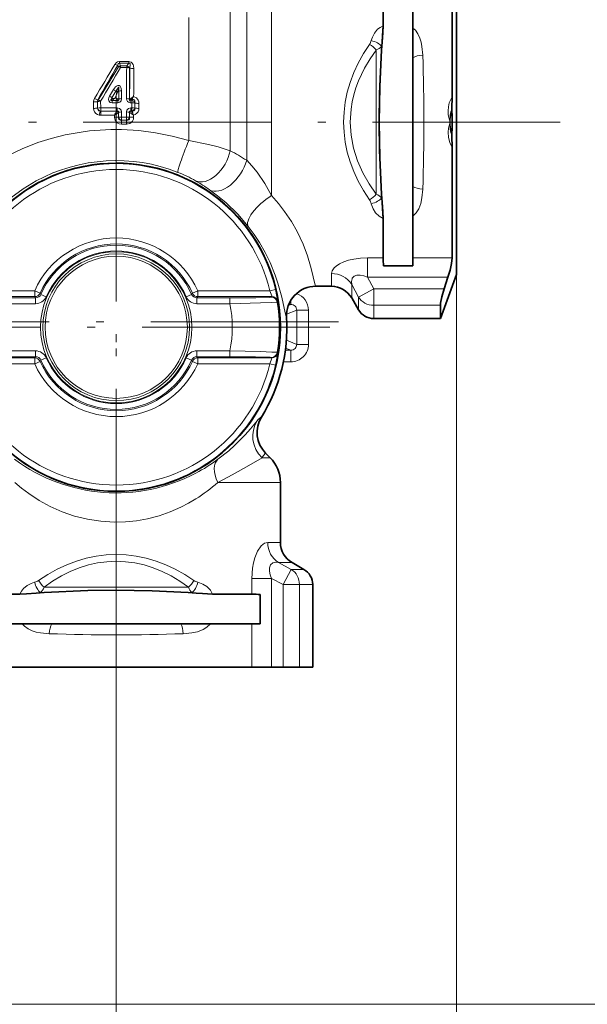
# Model space of a CAD drawing. Extents: x 0 to 420, y 0 to 297.
# Drawn here: x 319 to 355, y 100 to 163 of the extents above; entities that cross this region are included whole.
import ezdxf

# ---------------------------------------------------------------- set-up
doc = ezdxf.new("R2010")
doc.units = 0
doc.linetypes.add('DASHDOT', pattern=[18.5, 12, -3, 0.5, -3])

msp = doc.modelspace()

# ---------------------------------------------------------------- linework, layer by layer
at = {"color": 7, "lineweight": 13}
for p, q in [((335.187134, 151.294189), (335.187134, 166.48381)), ((333.59613, 153.548462), (333.59613, 164.953873)), ((332.541016, 163.805054), (332.541016, 154.163956)), ((329.889343, 162.692657), (329.889343, 154.808701)), ((342.225342, 160.835052), (342.225342, 160.597931)), ((341.883026, 160.605103), (341.883026, 151.375717)), ((325.392761, 159.530014), (324.101227, 157.400787)), ((325.392761, 159.530014), (325.347565, 159.641312)), ((325.458435, 159.869934), (326.052856, 159.869934)), ((325.458435, 159.76152), (325.458435, 159.869934)), ((325.458435, 159.76152), (326.052856, 159.76152)), ((325.530334, 159.586899), (325.458435, 159.76152)), ((325.530334, 159.491119), (325.530334, 159.586899)), ((325.530334, 159.586899), (325.922424, 159.586899)), ((325.530334, 159.491119), (325.922424, 159.491119)), ((326.052856, 159.76152), (325.922424, 159.586899)), ((325.922424, 159.491119), (325.922424, 159.586899)), ((326.052856, 159.76152), (326.052856, 159.869934)), ((326.108002, 157.472183), (326.10965, 159.445969)), ((326.12915, 159.472473), (326.10965, 159.445969)), ((325.074829, 158.069565), (324.82959, 157.656052)), ((324.974335, 157.55574), (325.220001, 157.967102)), ((325.162384, 157.53215), (325.054413, 157.499039)), ((325.162384, 157.53215), (325.075958, 157.462006)), ((325.162384, 157.53215), (325.2565, 157.688614)), ((325.162384, 157.53215), (325.256866, 157.53215)), ((325.2565, 157.688614), (325.289032, 157.915512)), ((325.2565, 157.688614), (325.343658, 157.901367)), ((325.2565, 157.688614), (325.256866, 157.53215)), ((325.289032, 157.915512), (325.30188, 157.991394)), ((325.343658, 157.901367), (325.289032, 157.915512)), ((325.321075, 158.098511), (325.30188, 157.991394)), ((325.372986, 157.96962), (325.30188, 157.991394)), ((325.321075, 158.098526), (325.321716, 158.099915)), ((325.343658, 157.901367), (325.372986, 157.96962)), ((325.415649, 158.069077), (325.372986, 157.96962)), ((325.424713, 157.478958), (325.382599, 157.471924)), ((325.41568, 158.069092), (325.416351, 158.070801)), ((325.422607, 157.449448), (325.424713, 157.478958)), ((325.423431, 157.980377), (325.424713, 157.478958)), ((325.591125, 157.999817), (325.592438, 157.493484)), ((326.275879, 157.572678), (326.369476, 157.63118)), ((326.275879, 157.572678), (326.299255, 157.549469)), ((326.299255, 157.440811), (326.299255, 157.549469)), ((323.80481, 156.872589), (323.804138, 157.280502)), ((324.064087, 156.890015), (324.062744, 157.305801)), ((324.06488, 157.304977), (324.062744, 157.305801)), ((324.064087, 156.890015), (324.065063, 156.890945)), ((324.065063, 156.890945), (324.06488, 157.304977)), ((324.101227, 157.400787), (324.07489, 157.410675)), ((324.259491, 156.904053), (324.25885, 157.323959)), ((325.318817, 156.904037), (324.259491, 156.904037)), ((324.259491, 156.904037), (324.259491, 156.69371)), ((324.932861, 157.448975), (324.930481, 157.447617)), ((324.932892, 157.44899), (324.942657, 157.454315)), ((324.984558, 157.385239), (324.982239, 157.384537)), ((324.993896, 157.385025), (324.984528, 157.385239)), ((324.984589, 157.385239), (324.993896, 157.391434)), ((324.993896, 157.385025), (324.993896, 157.391434)), ((324.993896, 157.22847), (324.993896, 157.385025)), ((324.993896, 157.385025), (325.357513, 157.385025)), ((325.357513, 157.22847), (324.993896, 157.22847)), ((325.318817, 156.904037), (325.318817, 156.69371)), ((325.366333, 157.385391), (325.357513, 157.385025)), ((325.357513, 157.22847), (325.357513, 157.385025)), ((325.422607, 157.449448), (325.382599, 157.471924)), ((326.108002, 157.472183), (326.110748, 157.475235)), ((326.149231, 157.388275), (326.175323, 157.417374)), ((326.251312, 157.388275), (326.149231, 157.388275)), ((326.149231, 157.22847), (326.149231, 157.388275)), ((326.251312, 157.22847), (326.149231, 157.22847)), ((326.250824, 156.904037), (326.187927, 156.904037)), ((326.187927, 156.904037), (326.187927, 156.69371)), ((326.299255, 157.440811), (326.201233, 157.440811)), ((326.251312, 157.22847), (326.250824, 156.904037)), ((326.250824, 156.904037), (326.250824, 156.69371)), ((326.299255, 157.440811), (326.251312, 157.388275)), ((326.251312, 157.22847), (326.251312, 157.388275)), ((326.445374, 157.210815), (326.445251, 156.890945)), ((326.445251, 156.890945), (326.446228, 156.890015)), ((326.447205, 157.21286), (326.445374, 157.210815)), ((326.447205, 157.21286), (326.446228, 156.890015)), ((326.705994, 157.189301), (326.705475, 156.872589)), ((324.219788, 156.697861), (324.16687, 156.43988)), ((324.259491, 156.69371), (324.259491, 156.430573)), ((325.318817, 156.69371), (324.259491, 156.69371)), ((325.139191, 156.430573), (324.259491, 156.430573)), ((325.139191, 156.430573), (325.139252, 156.303543)), ((325.318817, 156.69371), (325.34552, 156.691193)), ((325.39856, 156.629562), (325.394623, 156.623535)), ((325.39856, 156.629562), (325.39859, 156.624069)), ((325.39859, 156.624069), (325.398987, 156.309753)), ((325.399048, 156.630035), (325.399109, 156.309875)), ((325.593689, 156.639359), (325.593933, 156.314545)), ((325.912811, 156.314545), (325.593933, 156.314545)), ((325.593933, 156.314545), (325.593933, 156.111832)), ((325.912811, 156.314545), (325.913025, 156.639359)), ((325.912811, 156.314545), (325.912811, 156.111832)), ((326.107635, 156.309875), (326.107666, 156.630035)), ((326.107758, 156.309753), (326.108154, 156.629562)), ((326.161224, 156.691193), (326.187927, 156.69371)), ((326.187927, 156.69371), (326.250824, 156.69371)), ((326.250824, 156.69371), (326.250824, 156.633575)), ((326.290497, 156.697861), (326.323181, 156.536362)), ((326.367493, 156.303543), (326.367554, 156.445374)), ((325.588745, 156.111908), (325.581848, 155.85907)), ((325.593933, 155.858917), (325.581848, 155.85907)), ((325.593933, 156.111832), (325.588745, 156.111908)), ((325.593933, 156.111832), (325.593933, 155.858917)), ((325.912811, 156.111832), (325.593933, 156.111832)), ((325.912811, 155.858917), (325.593933, 155.858917)), ((325.917999, 156.111908), (325.912811, 156.111832)), ((325.912811, 156.111832), (325.912811, 155.858917)), ((325.924896, 155.85907), (325.912811, 155.858917)), ((325.917999, 156.111908), (325.924896, 155.85907)), ((342.225342, 151.382874), (342.225342, 151.145752)), ((341.320587, 147.309036), (341.320587, 146.068832)), ((342.322083, 147.309036), (341.320587, 147.309036)), ((346.732178, 147.309036), (344.230164, 147.309036)), ((339.01413, 145.490402), (339.01413, 146.304016)), ((347.005157, 146.240402), (347.005157, 76.648567)), ((347.005157, 146.240402), (347.005157, 76.648567)), ((340.313171, 145.612122), (340.746185, 144.798019)), ((340.313171, 144.740402), (340.313171, 145.612122)), ((341.320587, 146.068832), (341.720459, 145.322662)), ((346.468292, 146.068832), (341.320587, 146.068832)), ((315.434753, 145.203171), (320.042603, 145.203171)), ((320.042603, 144.828232), (320.042603, 145.203171)), ((320.384735, 145.049744), (320.042603, 145.203171)), ((320.384735, 145.049744), (320.439117, 144.971542)), ((320.782654, 144.82132), (320.439117, 144.971542)), ((330.071198, 144.971542), (329.727661, 144.82132)), ((330.071198, 144.971542), (330.12558, 145.049744)), ((330.12558, 145.049744), (330.467682, 145.203171)), ((330.467682, 145.203171), (335.075562, 145.203171)), ((330.467682, 144.828232), (330.467682, 145.203171)), ((335.440308, 145.290009), (335.075562, 145.203171)), ((338.022125, 145.490402), (338.02121, 145.490601)), ((340.746185, 144.798019), (341.720459, 145.322662)), ((341.720459, 144.273376), (341.720459, 145.322662)), ((341.720459, 145.322662), (346.226379, 145.322662)), ((315.299011, 144.828232), (320.042603, 144.828232)), ((317.988678, 144.746841), (320.095581, 144.746841)), ((317.988678, 144.371887), (320.095581, 144.371887)), ((320.042603, 144.828232), (320.095581, 144.746841)), ((320.095581, 144.371887), (320.095581, 144.746841)), ((330.414734, 144.746841), (330.467682, 144.828232)), ((330.414734, 144.746841), (332.521637, 144.746841)), ((330.414734, 144.371887), (330.414734, 144.746841)), ((330.414734, 144.371887), (332.521637, 144.371887)), ((330.467682, 144.828232), (335.211304, 144.828232)), ((332.521637, 144.371887), (332.521637, 144.746841)), ((335.180206, 144.791855), (335.211304, 144.828232)), ((335.550659, 144.474823), (335.581543, 144.512344)), ((336.420197, 144.330017), (336.264252, 144.267761)), ((336.420197, 144.330017), (336.288635, 144.330017)), ((336.420197, 144.330017), (336.420197, 144.589157)), ((340.746185, 143.990402), (340.746185, 144.798019)), ((341.720459, 144.273376), (345.981476, 144.273376)), ((341.720459, 143.427902), (341.720459, 144.273376)), ((336.79892, 143.957291), (336.148926, 143.697845)), ((336.79892, 143.957291), (336.79892, 141.773514)), ((336.79892, 143.957291), (337.546082, 143.957291)), ((337.546082, 143.957291), (337.546082, 141.773514)), ((336.79892, 141.773514), (336.137665, 142.03746)), ((336.79892, 141.773514), (337.546082, 141.773514)), ((317.988678, 141.358917), (320.095581, 141.358917)), ((320.095581, 141.358917), (320.095581, 140.983978)), ((330.414734, 141.358917), (332.521637, 141.358917)), ((330.414734, 141.358917), (330.414734, 140.983978)), ((332.521637, 141.358917), (332.521637, 140.983978)), ((335.550659, 141.255981), (335.581543, 141.218475)), ((336.070404, 141.400803), (336.420197, 141.400803)), ((336.420197, 141.400803), (336.087555, 141.533569)), ((336.420197, 141.400803), (336.420197, 140.65126)), ((315.299011, 140.902573), (320.042603, 140.902573)), ((315.434753, 140.527634), (320.042603, 140.527634)), ((317.988678, 140.983978), (320.095581, 140.983978)), ((320.042603, 140.902573), (320.095581, 140.983978)), ((320.042603, 140.527634), (320.042603, 140.902573)), ((320.384735, 140.681061), (320.042603, 140.527634)), ((320.384735, 140.681061), (320.439117, 140.759262)), ((320.439117, 140.759262), (320.782654, 140.909485)), ((329.727661, 140.909485), (330.071198, 140.759262)), ((330.071198, 140.759262), (330.12558, 140.681061)), ((330.12558, 140.681061), (330.467682, 140.527634)), ((330.414734, 140.983978), (330.467682, 140.902573)), ((330.414734, 140.983978), (332.521637, 140.983978)), ((330.467682, 140.902573), (335.211304, 140.902573)), ((330.467682, 140.527634), (330.467682, 140.902573)), ((330.467682, 140.527634), (335.075562, 140.527634)), ((335.440308, 140.440811), (335.075562, 140.527634)), ((335.180206, 140.93895), (335.211304, 140.902573)), ((335.942139, 140.65126), (336.420197, 140.65126)), ((334.806854, 134.813705), (334.806122, 134.814194)), ((334.58139, 134.524414), (335.09613, 134.524414)), ((331.744202, 132.933426), (335.755157, 132.933426)), ((325.255066, 128.993652), (325.255066, 76.648567)), ((325.255066, 128.993652), (325.255066, 76.648567)), ((335.755157, 129.10643), (334.941528, 129.10643)), ((336.44754, 127.374374), (335.633423, 127.807388)), ((336.505157, 127.807388), (335.633423, 127.807388)), ((335.922913, 126.400101), (336.44754, 127.374374)), ((336.44754, 127.374374), (337.255157, 127.374374)), ((335.176727, 126.799965), (333.936523, 126.799965)), ((333.936523, 125.79847), (333.936523, 126.799965)), ((335.176727, 121.115402), (335.176727, 126.799965)), ((335.922913, 126.400101), (335.176727, 126.799965)), ((329.869843, 126.237518), (320.640442, 126.237518)), ((335.922913, 126.400101), (336.972198, 126.400101)), ((335.922913, 126.400101), (335.922913, 121.115402)), ((336.972198, 126.400101), (336.972198, 121.115402)), ((337.817657, 126.400101), (336.972198, 126.400101)), ((320.647644, 125.895218), (320.410492, 125.895218)), ((330.099792, 125.895218), (329.862671, 125.895218)), ((333.936523, 121.115402), (333.936523, 123.890411)), ((192.692657, 99.552902), (379.067657, 99.552902))]:
    msp.add_line(p, q, dxfattribs=at)
at = {"color": 7, "lineweight": 35}
for p, q in [((342.322083, 162.145279), (342.322083, 164.671768)), ((342.322083, 162.145279), (342.322083, 164.671768)), ((344.230164, 162.009338), (344.230164, 164.671768)), ((346.732178, 157.618103), (346.732178, 164.671768)), ((347.005157, 146.240402), (347.005157, 164.546829)), ((344.230164, 160.1147), (344.230164, 162.009338)), ((342.225342, 160.597931), (342.260101, 161.100983)), ((342.225342, 160.597931), (342.260101, 161.100983)), ((344.230164, 151.866104), (344.230164, 160.1147)), ((346.732178, 157.618103), (346.722931, 156.857056)), ((346.732178, 154.362701), (346.722931, 155.123734)), ((346.732178, 147.309036), (346.732178, 154.362701)), ((344.230164, 151.866104), (344.230164, 149.971466)), ((342.225342, 151.382874), (342.260101, 150.879822)), ((342.225342, 151.382874), (342.260101, 150.879822)), ((344.230164, 147.309036), (344.230164, 149.971466)), ((342.322083, 147.309036), (342.322083, 149.835541)), ((342.322083, 147.309036), (342.322083, 149.835541)), ((342.355164, 146.78688), (344.230164, 146.78688)), ((342.355164, 146.78688), (344.230164, 146.78688)), ((344.230164, 146.78688), (344.230164, 147.309036)), ((347.005157, 146.240402), (345.981476, 143.427902)), ((346.468292, 146.068832), (346.226379, 145.322662)), ((339.01413, 145.490402), (338.022125, 145.490402)), ((340.313171, 144.740402), (340.746185, 143.990402)), ((345.981476, 144.273376), (345.981476, 143.427902)), ((341.720459, 143.427902), (345.981476, 143.427902)), ((334.80545, 134.815109), (335.09613, 134.524414)), ((335.755157, 129.10643), (335.755157, 132.933426)), ((337.255157, 127.374374), (336.505157, 127.807388)), ((337.817657, 121.115402), (337.817657, 126.400101)), ((316.573792, 125.79847), (319.100281, 125.79847)), ((320.647644, 125.895218), (320.144592, 125.860451)), ((329.862671, 125.895218), (330.365723, 125.860451)), ((331.410034, 125.79847), (333.936523, 125.79847)), ((334.458679, 125.765411), (334.458679, 123.890411)), ((316.573792, 123.890411), (319.236206, 123.890411)), ((321.130859, 123.890411), (319.236206, 123.890411)), ((329.379456, 123.890411), (321.130859, 123.890411)), ((329.379456, 123.890411), (331.274109, 123.890411)), ((331.274109, 123.890411), (333.936523, 123.890411)), ((333.936523, 123.890411), (334.458679, 123.890411)), ((316.573792, 121.115402), (333.936523, 121.115402)), ((333.936523, 121.115402), (335.176727, 121.115402)), ((335.922913, 121.115402), (335.176727, 121.115402)), ((335.922913, 121.115402), (336.972198, 121.115402)), ((336.972198, 121.115402), (337.817657, 121.115402))]:
    msp.add_line(p, q, dxfattribs=at)
at = {"color": 7, "linetype": 'DASHDOT', "lineweight": 13}
for p, q in [((325.255066, 157.421936), (325.255066, 128.993652)), ((325.255157, 156.515396), (325.255157, 129.215408)), ((353.650665, 155.990402), (218.10965, 155.990402)), ((339.469238, 143.207794), (311.040924, 143.207794)), ((338.905151, 142.865402), (311.605164, 142.865402))]:
    msp.add_line(p, q, dxfattribs=at)
at = {"color": 7, "linetype": 'DASHDOT', "lineweight": 13, "ltscale": 0.083261}
msp.add_line((347.282684, 155.990402), (343.95224, 155.990402), dxfattribs=at)
at = {"color": 7, "linetype": 'DASHDOT', "lineweight": 13, "ltscale": 0.215056}
msp.add_line((325.255157, 125.048111), (325.255157, 133.65036), dxfattribs=at)
at = {"color": 7, "linetype": 'DASHDOT', "lineweight": 13, "ltscale": 0.08325}
msp.add_line((325.255157, 120.837906), (325.255157, 124.167908), dxfattribs=at)
at = {"color": 7, "lineweight": 13}
for points in [[(342.322083, 162.145279), (342.127472, 162.055038), (341.966919, 161.929153), (341.775635, 161.690475), (341.641968, 161.425644), (341.566956, 161.207718)], [(344.857239, 160.273499), (344.806244, 160.831879), (344.751617, 161.105164), (344.669952, 161.371933), (344.551544, 161.629608), (344.384003, 161.866913), (344.230164, 162.009338)], [(341.883026, 151.375717), (341.420654, 152.037064), (341.016449, 152.74942), (340.682159, 153.511658), (340.431061, 154.317825), (340.275574, 155.157227), (340.22464, 155.990662), (340.275635, 156.824097), (340.348755, 157.28923), (340.452271, 157.74617), (340.584473, 158.192596), (340.743286, 158.626617), (341.131805, 159.452072), (341.487122, 160.047058), (341.883026, 160.605103)], [(325.164795, 159.6819), (325.264771, 159.801086), (325.337402, 159.845169), (325.458435, 159.869934)], [(325.347565, 159.641312), (325.378387, 159.721207), (325.406921, 159.750381), (325.458435, 159.76152)], [(326.052856, 159.869934), (326.206146, 159.828949), (326.259979, 159.78598), (326.329773, 159.681), (326.359711, 159.591812), (326.378662, 159.411407)], [(326.052856, 159.76152), (326.100769, 159.759033), (326.120087, 159.747757), (326.139771, 159.721375), (326.15451, 159.654465), (326.12915, 159.472473)], [(325.074829, 158.069565), (325.2099, 158.243225), (325.275421, 158.29509), (325.366943, 158.334015), (325.447693, 158.329559), (325.500183, 158.297684), (325.556702, 158.210938), (325.577759, 158.139832), (325.591125, 157.999817)], [(325.321777, 158.100021), (325.371124, 158.192261), (325.391144, 158.218094), (325.400726, 158.226105), (325.405701, 158.2285), (325.41272, 158.228745), (325.418365, 158.224472), (325.421112, 158.219681), (325.4245, 158.207672), (325.424957, 158.140732), (325.416412, 158.070953)], [(324.993896, 157.22847), (324.877014, 157.251022), (324.779968, 157.344543), (324.762054, 157.46637), (324.775604, 157.534927), (324.82959, 157.656052)], [(325.357513, 157.22847), (325.476379, 157.259125), (325.56189, 157.351929), (325.592438, 157.493484)], [(325.914307, 157.493484), (325.925476, 157.403488), (325.966553, 157.316559), (326.030396, 157.259109), (326.149231, 157.22847)], [(326.369476, 157.63118), (326.549194, 157.555069), (326.663147, 157.406143), (326.696259, 157.298203), (326.705994, 157.189301)], [(346.611023, 155.990402), (346.558929, 156.13884), (346.490784, 156.458252), (346.476807, 156.709229), (346.497528, 156.962616), (346.55484, 157.215866), (346.732178, 157.618103)], [(323.80481, 156.872589), (323.819977, 156.754501), (323.867798, 156.641663), (323.950043, 156.544144), (324.056, 156.475876), (324.16687, 156.43988)], [(324.064087, 156.890015), (324.068329, 156.790588), (324.126587, 156.718842), (324.219788, 156.697861)], [(324.982239, 157.384537), (324.937286, 157.375656), (324.918121, 157.377686), (324.908508, 157.383911), (324.904785, 157.394089), (324.906647, 157.406769), (324.930481, 157.447617)], [(325.318817, 156.904037), (325.474213, 156.862198), (325.565277, 156.763321), (325.593689, 156.639359)], [(325.366333, 157.385391), (325.386322, 157.382751), (325.395081, 157.384338), (325.408691, 157.396011), (325.41272, 157.415939)], [(325.913025, 156.639359), (325.941467, 156.763351), (326.032562, 156.862228), (326.187927, 156.904037)], [(326.108002, 157.472183), (326.095734, 157.432602), (326.094055, 157.413544), (326.097321, 157.397491), (326.101196, 157.391296), (326.113617, 157.383759), (326.124573, 157.382721), (326.149231, 157.388275)], [(326.290497, 156.697861), (326.383698, 156.718842), (326.440948, 156.787521), (326.446228, 156.890015)], [(326.299255, 157.440811), (326.368011, 157.442627), (326.424408, 157.411804), (326.453369, 157.353394), (326.447205, 157.21286)], [(326.367554, 156.445374), (326.475525, 156.486328), (326.572235, 156.555008), (326.647827, 156.65065), (326.692261, 156.762131), (326.705475, 156.872589)], [(325.581848, 155.85907), (325.448517, 155.879333), (325.321594, 155.938919), (325.180511, 156.107208), (325.139252, 156.303864)], [(325.34552, 156.691193), (325.376709, 156.69249), (325.389465, 156.688095), (325.401825, 156.674332), (325.404327, 156.664658), (325.399048, 156.630035)], [(325.588745, 156.111908), (325.497253, 156.111237), (325.423462, 156.155411), (325.393768, 156.238785), (325.399017, 156.309937)], [(326.107727, 156.309937), (326.109985, 156.215988), (326.095215, 156.173569), (326.050476, 156.126968), (325.987213, 156.107834), (325.917999, 156.111908)], [(326.367493, 156.303864), (326.349365, 156.170166), (326.29007, 156.043457), (326.214874, 155.96138), (326.121155, 155.90274), (325.924896, 155.85907)], [(326.107666, 156.630035), (326.102112, 156.661026), (326.104889, 156.67421), (326.117188, 156.68808), (326.126465, 156.691757), (326.161224, 156.691193)], [(326.108154, 156.629562), (326.201202, 156.534103), (326.367554, 156.445374)], [(346.732178, 154.362701), (346.582825, 154.680038), (346.497894, 155.015732), (346.477722, 155.3564), (346.502625, 155.603455), (346.611023, 155.990402)], [(329.889343, 154.808701), (328.842102, 155.099976), (327.773529, 155.315216), (326.690552, 155.454041), (325.599609, 155.516388), (324.9151, 155.516479), (324.231262, 155.486588), (323.550964, 155.426819), (322.874329, 155.337189), (321.979858, 155.171051), (321.098877, 154.951904), (320.235565, 154.680099), (319.240356, 154.290115)], [(329.889343, 154.808701), (331.160278, 154.563629), (331.765381, 154.410233), (332.541016, 154.163956)], [(319.240356, 154.290115), (318.268158, 153.819778), (317.347107, 153.279068), (316.489929, 152.675461), (315.710693, 152.021698), (314.92865, 151.233551), (314.283478, 150.446533), (313.958618, 149.98642), (313.687256, 149.559952)], [(335.187134, 151.294189), (334.760284, 152.061462), (334.264343, 152.785034), (333.926117, 153.198334), (333.59613, 153.548462)], [(320.138977, 152.230499), (319.304077, 151.728317), (318.518036, 151.154236), (317.790894, 150.517715), (317.13327, 149.833252), (316.465088, 148.999771), (315.91568, 148.172623), (315.400879, 147.232162)], [(333.697876, 149.317459), (333.02478, 150.101166), (332.259552, 150.843735), (331.733337, 151.283279), (331.218964, 151.667725)], [(337.685181, 146.775787), (337.48703, 147.42804), (337.204132, 148.174728), (336.81897, 148.988464), (336.455536, 149.624512), (336.025482, 150.26767), (335.627258, 150.786407), (335.187134, 151.294189)], [(344.230164, 149.971466), (344.444366, 150.187256), (344.596283, 150.436569), (344.727844, 150.786087), (344.806305, 151.149261), (344.857239, 151.707306)], [(341.566956, 150.773087), (341.68924, 150.448013), (341.844849, 150.189697), (342.066803, 149.967056), (342.322083, 149.835541)], [(335.841187, 144.794312), (335.595978, 145.684525), (335.424561, 146.191132), (335.093719, 147.005814), (334.781677, 147.644409), (334.411804, 148.29213), (334.073059, 148.809402), (333.697876, 149.317459)], [(338.02121, 145.490601), (338.014984, 145.493576), (338.001801, 145.51033), (337.955292, 145.646362), (337.748413, 146.534012), (337.685181, 146.775787)], [(339.01413, 146.304016), (339.060547, 146.486221), (339.200745, 146.676132), (339.312561, 146.775787)], [(341.320587, 147.309036), (340.884186, 147.291306), (340.442261, 147.232605), (340.113068, 147.156006), (339.799316, 147.049026), (339.535095, 146.922974), (339.312561, 146.775787)], [(341.320587, 146.068832), (341.088165, 146.153107), (340.856934, 146.199951), (340.641693, 146.194168), (340.469391, 146.128952), (340.352142, 146.010559)], [(340.313171, 145.612122), (340.290588, 145.799469), (340.332825, 145.975388), (340.352142, 146.010559)], [(335.075562, 145.203171), (335.202698, 144.872818), (335.211517, 144.834076), (335.211731, 144.829117), (335.211304, 144.828232)], [(335.440308, 145.290009), (335.572723, 144.602737), (335.581726, 144.524612), (335.58197, 144.514206), (335.581543, 144.512344)], [(332.521637, 144.746841), (334.187195, 144.756866), (335.073273, 144.779648), (335.165894, 144.787735), (335.177826, 144.790482), (335.180206, 144.791855)], [(332.521637, 144.371887), (334.484161, 144.423065), (335.212158, 144.448792), (335.506287, 144.466766), (335.544098, 144.472229), (335.549408, 144.473969), (335.550659, 144.474823)], [(336.150085, 143.505676), (336.147247, 143.506577), (336.141479, 143.510696), (336.135498, 143.517883), (336.123016, 143.541473), (336.054993, 143.797241), (335.842133, 144.790298), (335.841156, 144.794327)], [(332.521637, 141.358917), (334.484161, 141.307739), (335.212158, 141.282013), (335.506287, 141.264053), (335.544098, 141.258575), (335.549408, 141.256836), (335.550659, 141.255981)], [(335.581543, 141.218475), (335.58197, 141.216599), (335.581726, 141.206192), (335.572723, 141.128067), (335.440308, 140.440811)], [(332.521637, 140.983978), (334.154083, 140.974396), (335.097412, 140.949646), (335.168915, 140.942551), (335.178284, 140.940155), (335.180206, 140.93895)], [(335.211304, 140.902573), (335.2117, 140.901779), (335.211823, 140.900452), (335.209869, 140.887161), (335.075562, 140.527634)], [(334.275574, 136.885864), (333.833496, 136.367981), (333.49762, 135.990875), (332.846863, 135.330032), (332.447388, 134.969009), (331.759399, 134.418518)], [(334.53772, 137.125763), (334.534943, 137.127167), (334.528137, 137.127914), (334.519653, 137.125961), (334.497711, 137.113998), (334.318451, 136.93457), (334.275574, 136.885864)], [(334.806122, 134.814194), (334.802063, 134.815933), (334.797241, 134.815872), (334.789673, 134.813019), (334.770477, 134.797867), (334.617981, 134.582443), (334.58139, 134.524414)], [(334.58139, 134.524414), (333.578644, 133.946289), (332.862335, 133.523514), (332.444305, 133.290604), (331.744202, 132.933426)], [(330.342651, 131.889862), (329.873199, 131.613647), (329.384399, 131.360245), (328.704041, 131.061722), (327.99408, 130.812988), (327.25885, 130.61908), (326.558472, 130.491882), (325.846558, 130.418396), (325.129181, 130.400284), (324.265778, 130.452637), (323.415405, 130.584351), (322.58786, 130.791321), (321.791321, 131.067627), (321.038391, 131.403152), (320.326294, 131.792786), (319.657501, 132.229446), (319.200073, 132.571915), (318.766113, 132.933395)], [(333.936523, 126.799965), (333.97821, 127.459427), (334.035889, 127.792099), (334.122589, 128.116989), (334.298676, 128.541458), (334.525696, 128.874191), (334.737274, 129.048447), (334.941528, 129.10643)], [(335.176727, 126.799965), (335.09259, 127.031967), (335.045685, 127.262772), (335.051178, 127.477753), (335.128326, 127.668472), (335.270233, 127.787766), (335.446136, 127.829956), (335.633423, 127.807388)], [(319.100281, 125.79847), (319.190521, 125.993103), (319.316406, 126.153641), (319.555084, 126.34494), (319.819916, 126.478577), (320.037842, 126.553604)], [(330.472473, 126.553604), (330.797546, 126.431328), (331.055878, 126.275703), (331.278503, 126.053741), (331.410034, 125.79847)], [(320.972046, 123.263306), (320.413696, 123.314316), (320.140381, 123.368942), (319.873627, 123.450592), (319.615967, 123.569023), (319.378662, 123.736565), (319.236206, 123.890411)], [(331.274109, 123.890411), (331.058289, 123.676193), (330.80899, 123.524261), (330.459473, 123.392715), (330.096313, 123.314255), (329.538239, 123.263306)]]:
    msp.add_lwpolyline(points, dxfattribs=at)
at = {"color": 7, "lineweight": 35}
for points in [[(342.260101, 161.101013), (342.306061, 161.733963), (342.322083, 162.145279)], [(342.260101, 161.101013), (342.291107, 161.517105), (342.322083, 162.145279)], [(342.225342, 160.597931), (342.107239, 158.277695), (342.065308, 155.990479), (342.092163, 154.167603), (342.225342, 151.382874)], [(342.225342, 151.382874), (342.107239, 153.70311), (342.065308, 155.990326), (342.092163, 157.813202), (342.225342, 160.597931)], [(342.260101, 150.879791), (342.291107, 150.463715), (342.322083, 149.835541)], [(342.260101, 150.879791), (342.306061, 150.246841), (342.322083, 149.835541)], [(346.732178, 147.309036), (346.696533, 146.956146), (346.602356, 146.527664), (346.468292, 146.068832)], [(345.981476, 144.273376), (345.994171, 144.413864), (346.078918, 144.816925), (346.226379, 145.322662)], [(329.862671, 125.895218), (327.54245, 126.013306), (325.255249, 126.055252), (323.432373, 126.028412), (320.647644, 125.895218)], [(320.144531, 125.860443), (319.511597, 125.814507), (319.100281, 125.79847)], [(330.365753, 125.860443), (330.78186, 125.829453), (331.410034, 125.79847)]]:
    msp.add_lwpolyline(points, dxfattribs=at)
msp.add_circle((325.255157, 142.865402), 10.499999, dxfattribs=at)
at = {"color": 7, "lineweight": 13}
for radius in [4.8375, 4.692263, 4.547026]:
    msp.add_circle((325.255157, 142.865402), radius, dxfattribs=at)
for centre, radius, start, end in [((340.512329, 159.379944), 1.83875, 41.79097, 59.238354), ((340.764709, 161.425156), 0.830875, 325.946869, 344.835028), ((341.491241, 161.563965), 1.035169, 292.225085, 315.203569), ((346.956116, 160.352997), 4.755244, 170.94984, 174.181599), ((220.9328, 155.990402), 123.998992, 358.020524, 1.979477), ((190.030518, 238.928772), 156.657027, 328.68373, 329.611334), ((211.150818, 223.368408), 130.775191, 329.711263, 330.836451), ((-538.721558, 665.116333), 1001.293266, 329.526718, 329.670497), ((325.348755, 160.065842), 0.425156, 244.397095, 269.83791), ((325.557983, 159.32515), 0.263212, 96.030219, 128.887104), ((791.69342, 156.617691), 465.779916, 179.646543, 179.892266), ((325.86911, 159.321213), 0.271088, 27.411183, 78.654375), ((503.080963, 156.862793), 176.97114, 179.15507, 179.801711), ((625.83606, 156.991364), 299.467241, 179.536986, 179.877581), ((324.231812, 157.285355), 0.427536, 149.192655, 180.651677), ((324.382629, 158.370575), 1.008725, 239.12535, 252.224526), ((324.315704, 156.756516), 1.035836, 50.507941, 60.261092), ((325.249115, 157.379791), 0.326033, 147.368325, 167.983899), ((325.248596, 156.846237), 0.680882, 106.565889, 116.706705), ((325.555328, 158.29274), 0.938508, 231.751068, 237.742933), ((325.295013, 157.614166), 0.266738, 205.570338, 214.785192), ((324.660828, 157.325821), 0.851063, 48.912194, 60.896457), ((325.693695, 158.529892), 0.735632, 229.913201, 236.629011), ((325.778931, 157.643265), 0.645818, 135.164485, 149.912735), ((324.480591, 155.748398), 1.945335, 62.374695, 66.481441), ((325.639221, 157.683273), 0.410739, 201.5645, 226.631909), ((325.274933, 157.781815), 0.320058, 63.89879, 81.711568), ((325.278381, 157.788406), 0.314627, 63.964086, 82.072912), ((325.309204, 158.393921), 0.429045, 278.551176, 285.442147), ((324.862915, 157.983017), 0.560484, 359.73071, 9.027145), ((325.580505, 157.336502), 0.663102, 89.081793, 103.709681), ((325.58136, 156.616287), 0.877042, 89.277184, 100.291329), ((325.935516, 156.750931), 0.742269, 76.549215, 91.634897), ((326.24295, 157.296295), 0.222494, 116.035324, 126.457483), ((325.491699, 158.758942), 1.421944, 297.366858, 303.467214), ((326.236511, 157.53183), 0.097813, 201.311729, 248.811262), ((325.004425, 158.616119), 1.6775, 315.519353, 320.518874), ((327.364624, 156.704514), 1.35979, 137.040929, 141.581571), ((323.834442, 158.469513), 1.596683, 268.93791, 278.272402), ((324.216187, 157.341965), 0.157365, 154.065162, 193.258813), ((324.34079, 156.954056), 0.283248, 192.889067, 244.719097), ((324.322632, 157.262024), 0.261312, 147.924849, 170.535931), ((324.237305, 155.708054), 1.19582, 88.937894, 98.285644), ((323.783997, 156.560089), 0.89901, 58.134151, 69.32711), ((325.029907, 157.475906), 0.103265, 195.882698, 242.454452), ((325.033081, 157.476776), 0.103859, 195.506041, 242.074066), ((325.049988, 157.488831), 0.112638, 197.820573, 240.059597), ((325.754761, 156.589096), 1.105748, 127.869952, 133.480393), ((325.471436, 157.275177), 0.152431, 112.643371, 133.642637), ((325.305817, 157.465485), 0.11785, 335.134404, 352.184635), ((326.197052, 157.506561), 0.091857, 199.954994, 256.31361), ((326.304199, 157.300781), 0.173787, 126.32286, 137.862806), ((326.27298, 156.336594), 0.891632, 78.845156, 91.393382), ((326.184631, 157.120514), 0.276144, 19.102584, 76.018059), ((326.169495, 156.954056), 0.283248, 295.28087, 347.110932), ((326.675873, 158.469513), 1.596682, 261.727518, 271.06201), ((348.623718, 156.171066), 2.020792, 160.155765, 185.129221), ((324.259491, 156.895386), 0.464819, 258.509318, 270.001671), ((324.259491, 156.885696), 0.191986, 258.067179, 269.998119), ((324.956696, 156.94043), 0.541215, 289.693912, 324.10949), ((325.169556, 160.753189), 4.449562, 269.609843, 272.955864), ((325.742798, 156.214066), 0.640875, 131.474257, 160.267588), ((325.448853, 156.72612), 0.109038, 198.678185, 242.492592), ((325.670319, 156.379974), 0.280406, 194.490255, 253.07498), ((325.571228, 154.966064), 1.673174, 89.230978, 95.90787), ((325.571228, 152.98056), 3.333925, 89.610251, 92.95953), ((325.935486, 154.966064), 1.673175, 84.092142, 90.769034), ((325.836426, 156.379974), 0.280406, 286.925008, 345.509747), ((326.334473, 160.747513), 4.443577, 267.074552, 270.425505), ((326.057861, 156.726135), 0.109073, 297.516425, 341.316718), ((325.880646, 156.309845), 0.49174, 41.171752, 51.324408), ((325.76297, 156.19429), 0.656441, 31.408925, 42.001569), ((326.250793, 156.885696), 0.191988, 270.001958, 281.932761), ((325.838715, 156.243622), 0.566028, 20.882065, 31.142992), ((348.505157, 155.990402), 1.894138, 160.028122, 199.971878), ((348.623718, 155.809738), 2.020802, 174.870806, 199.844167), ((326.712585, 142.959763), 12.629484, 56.972753, 62.516626), ((325.255157, 142.865402), 10.469775, 13.390153, 166.609843), ((325.254761, 142.823425), 10.707465, 68.397829, 118.538397), ((325.255157, 142.865402), 10.094832, 13.390156, 166.609843), ((325.952942, 144.546463), 8.848228, 60.397362, 68.493438), ((324.888031, 142.742416), 10.94267, 54.650956, 60.215405), ((340.512329, 152.600876), 1.838756, 300.761626, 318.208934), ((341.490906, 150.417236), 1.035031, 44.76828, 67.749985), ((340.764709, 150.555649), 0.830874, 15.164944, 34.053141), ((346.956635, 151.627884), 4.755766, 185.818469, 189.0499), ((325.255157, 142.865402), 5.712768, 24.155732, 155.844276), ((325.255157, 142.865402), 5.337826, 24.155727, 155.844276), ((325.255157, 142.865402), 5.256431, 23.620643, 156.379353), ((325.255157, 142.865402), 4.881488, 23.620643, 156.379353), ((320.042542, 145.203293), 0.375069, 270.012442, 335.831826), ((320.095673, 145.121628), 0.374792, 269.985053, 336.394308), ((330.414612, 145.121628), 0.374792, 203.605689, 270.014949), ((330.467773, 145.203293), 0.375069, 204.168169, 269.98756), ((338.021973, 143.615585), 1.875065, 90.023143, 183.360639), ((336.4245, 143.956894), 1.121644, 0.020402, 71.485095), ((320.095612, 145.12175), 0.749862, 269.99883, 336.380533), ((330.414703, 145.12175), 0.749861, 203.619458, 270.001179), ((325.255157, 142.865402), 7.420995, 348.287346, 11.712655), ((335.180115, 144.416779), 0.375077, 8.902139, 89.982565), ((335.211182, 144.453156), 0.375077, 9.079105, 89.982667), ((325.255157, 142.865402), 10.420537, 351.115299, 8.884705), ((336.427124, 143.957336), 0.372166, 359.992008, 91.065095), ((325.255157, 142.865402), 10.913717, 328.270469, 3.363251), ((336.423035, 141.774826), 1.123242, 269.854958, 359.933121), ((336.427124, 141.773468), 0.372166, 268.934911, 0.007989), ((320.095612, 140.609055), 0.749861, 23.619464, 90.001177), ((330.414703, 140.609055), 0.749861, 89.998821, 156.380542), ((335.180115, 141.314026), 0.375077, 270.017435, 351.097863), ((335.211182, 141.277649), 0.375077, 270.017367, 350.920974), ((325.255157, 142.865402), 10.094832, 193.390157, 346.609847), ((325.255157, 142.865402), 5.712768, 204.155738, 335.844269), ((320.042542, 140.527512), 0.375069, 24.168175, 89.987558), ((320.095673, 140.609177), 0.374792, 23.605692, 90.014954), ((325.255157, 142.865402), 5.337826, 204.155724, 335.844269), ((325.255157, 142.865402), 5.256431, 203.620647, 336.379358), ((325.255157, 142.865402), 4.881488, 203.620647, 336.379357), ((330.414612, 140.609177), 0.374792, 89.985051, 156.394311), ((325.255157, 142.865402), 10.469775, 193.390157, 346.609847), ((336.132141, 136.139496), 1.874796, 148.260444, 224.984495), ((325.255066, 143.207794), 10.933958, 233.498176, 297.787994), ((325.247223, 143.223907), 10.951868, 297.785152, 306.485516), ((324.605103, 141.056488), 10.814275, 302.043038, 311.311143), ((319.820404, 127.355835), 0.830876, 285.164978, 304.053125), ((321.865631, 127.608223), 1.838759, 210.761637, 228.208918), ((328.644684, 127.608215), 1.838748, 311.790954, 329.238358), ((330.689911, 127.355835), 0.830873, 235.946853, 254.835058), ((319.681519, 126.629234), 1.035187, 314.802504, 337.78056), ((330.828796, 126.629234), 1.035184, 202.21942, 225.197529), ((320.892578, 121.164436), 4.755243, 95.818402, 99.050153), ((329.617676, 121.163918), 4.755766, 80.950104, 84.181535), ((325.255157, 247.081207), 123.892457, 268.018819, 271.981176)]:
    msp.add_arc(centre, radius, start, end, dxfattribs=at)
at = {"color": 7, "lineweight": 35}
for centre, radius, start, end in [((354.05072, 156.814667), 7.327904, 179.6687, 181.386455), ((317.85022, 155.990402), 28.881958, 358.716459, 1.283541), ((354.05069, 155.166138), 7.327893, 178.613545, 180.331314), ((325.255157, 142.865402), 10.499999, 298.647894, 118.647885), ((347.731445, 147.398422), 5.410531, 180.946741, 186.489385), ((347.731445, 147.398422), 5.410531, 180.946741, 186.489385), ((338.022125, 143.615402), 1.874998, 90.000166, 183.362019), ((339.01413, 143.990402), 1.5, 30.000001, 90.000003), ((341.720459, 144.552902), 1.125, 210.000003, 269.999997), ((325.255157, 142.865402), 10.913974, 328.270349, 3.362004), ((336.13269, 136.139526), 1.874998, 148.270334, 224.999822), ((333.505157, 132.933426), 2.25, 359.999999, 45.000001), ((337.255157, 129.10643), 1.5, 179.999995, 239.999997), ((336.692657, 126.400101), 1.125, 360, 60.000002), ((333.847137, 120.389107), 5.410531, 83.510612, 89.053263)]:
    msp.add_arc(centre, radius, start, end, dxfattribs=at)
at = {"color": 7, "lineweight": 13}
for centre, major_axis, ratio, start_param, end_param in [((353.720032, 155.990448), (13.925568, 0.000107), 0.754038, 2.648571433, 3.634601744), ((341.566956, 160.835052), (0.715881, -0.223633), 0.479577, 0.577339045, 1.719502153), ((344.857239, 159.96756), (0.74942, 0.029297), 0.407654, 1.55486347, 2.546017717), ((325.530334, 159.392044), (0.19278, -0.116028), 0.387399, 1.799863803, 2.568359756), ((325.922424, 159.392044), (0.225006, -0.001511), 0.440334, 0.590646187, 1.57374047), ((326.378662, 159.544907), (0.299988, -0.002533), 0.444995, 3.733960162, 4.716146148), ((323.804138, 157.330841), (0.299988, 0.00058), 0.167817, 4.712066337, 5.751260396), ((324.25885, 157.286209), (0.225006, 0.000427), 0.167742, 1.570473545, 2.609675685), ((326.250824, 156.878189), (-0.225006, 0.00029), 0.114923, 3.669046561, 4.712537108), ((326.705994, 157.236084), (0.299988, -0.000534), 0.155954, 3.672358294, 4.712664843), ((325.912811, 156.305374), (-0.225006, 0.000107), 0.040773, 3.665671996, 4.712407308), ((329.889343, 154.520493), (-0.690155, -1.743362), 0.057167, 4.56897328, 6.256964562), ((331.215179, 153.888336), (-0.925476, -1.630676), 0.617095, 0.033272525, 2.067875627), ((332.270325, 153.219467), (-1.079834, -1.532837), 0.571469, 0.031904346, 2.15396753), ((344.857239, 152.013245), (0.74942, -0.029297), 0.407654, 3.737167427, 4.728321853), ((335.187134, 150.455582), (1.477936, 1.153824), 0.366708, 1.291966643, 3.113451854), ((341.566956, 151.145752), (0.715881, 0.223633), 0.479578, 4.563682113, 5.705844249), ((339.01413, 144.920242), (-1.5, 0), 0.922513, 3.665191429, 4.71238898), ((341.720459, 145.322662), (-1.125, 0), 0.932699, 0.523598776, 1.570796327), ((330.467682, 140.527634), (-0.314789, -0.203812), 0.999784, 4.137887949, 5.286890012), ((335.83786, 135.850235), (1.435974, -1.205673), 0.974108, 3.257629898, 4.653834715), ((332.902954, 132.933426), (1.119263, -1.504288), 0.533445, 3.17254562, 4.334555268), ((325.255188, 114.400574), (0.000122, -13.925537), 0.754039, 2.648570586, 3.634602149), ((336.325317, 129.10643), (0, -1.5), 0.922513, 4.71238898, 5.759586532), ((325.255249, 113.971176), (0.000214, -13.924744), 0.700199, 2.648551917, 3.634611322), ((335.922913, 126.400101), (0, 1.125), 0.932699, 4.71238898, 5.759586532), ((320.410492, 126.553604), (0.223633, -0.715881), 0.479577, 4.56368317, 5.705846282), ((330.099792, 126.553604), (-0.223633, -0.715881), 0.479578, 0.577340907, 1.719503145), ((321.277985, 123.263306), (-0.029297, -0.74942), 0.407654, 3.737167649, 4.728321897), ((329.2323, 123.263306), (0.029297, -0.74942), 0.407654, 1.554863454, 2.546017168)]:
    msp.add_ellipse(centre, major_axis=major_axis, ratio=ratio, start_param=start_param, end_param=end_param, dxfattribs=at)

doc.saveas('drawing.dxf')
